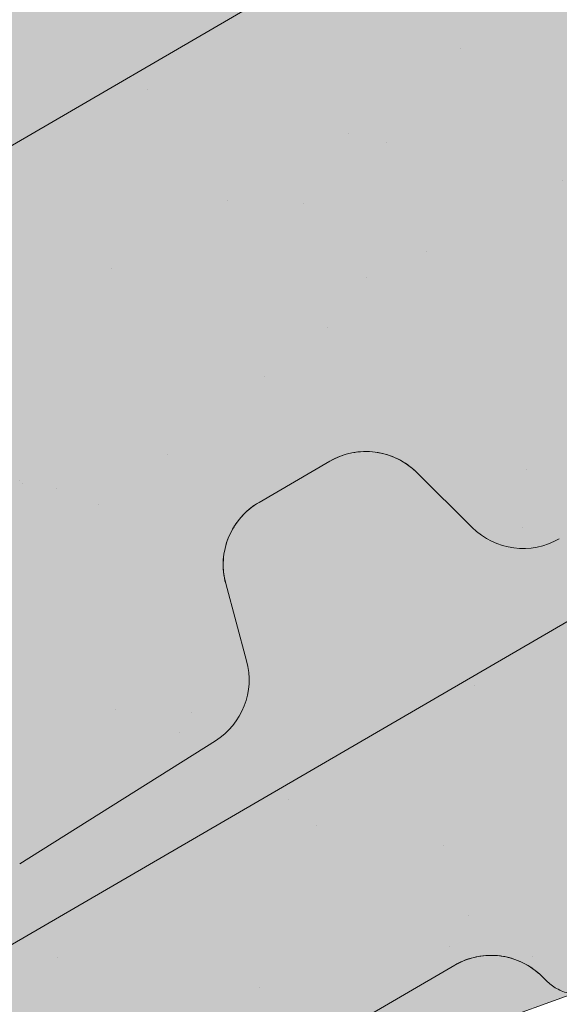
# Paper-space layout 'Elrendezés1' of a CAD drawing. Units: metres. Extents: x 8 to 285, y 8 to 198.
# Drawn here: x 61 to 63, y 98 to 102 of the extents above; entities that cross this region are included whole.
import ezdxf

# ---------------------------------------------------------------- set-up
doc = ezdxf.new("R2010")
doc.units = ezdxf.units.M
doc.header["$LTSCALE"] = 0.05
doc.layers.get('0').update_dxf_attribs({"linetype": 'CONTINUOUS'})

# ---------------------------------------------------------------- blocks, each defined once
blk = doc.blocks.new('synus')
at = {"linetype": 'Continuous', "lineweight": 9}
h = blk.add_hatch(color=17, dxfattribs=at)
h.dxf.hatch_style = 1
edge = h.paths.add_edge_path()
edge.add_line((78.46193050746035, 226.5954819027057), (78.46193050746035, 223.9954819027057))
edge.add_line((78.46193050746035, 223.9954819027057), (79.24447544253263, 223.9954819027057))
edge.add_arc((79.24447544253263, 224.9954819027058), 1.000000000000122, 270, 271.9999999999994)
edge.add_line((79.27937493923513, 223.9960910756866), (80.24007741423996, 224.0296395453665))
edge.add_arc((80.2296075652292, 224.3294567934722), 0.3000000000000033, 272.000000000002, 344.9999999999945)
edge.add_line((80.51938531311592, 224.2518110799414), (80.61389866772146, 224.6045397213231))
edge.add_spline(control_points=[(80.60597008373769, 224.5749274477799), (80.61428110800189, 224.6051721536184), (80.62755153654165, 224.6344506588482), (80.64481772077288, 224.6606450991181)], knot_values=[2.950338990621248, 2.950338990621248, 2.950338990621248, 2.950338990621248, 3.890851294371121, 3.890851294371121, 3.890851294371121, 3.890851294371121], degree=3, periodic=0)
edge.add_arc((80.89525956741767, 224.4954819027057), 0.3000000000000049, 146.5956591718221, 155.6869946519678, ccw=False)
edge.add_spline(control_points=[(80.64481772077288, 224.6606450991181), (80.64532476917674, 224.6614143396724), (80.64583526349931, 224.6621809205454), (80.64687748599225, 224.663730045697), (80.64740980651644, 224.6645130326854), (80.64794609702265, 224.665293702472)], knot_values=[2.894326359725715, 2.894326359725715, 2.894326359725715, 2.894326359725715, 2.92194596901827, 2.92194596901827, 2.950338990621248, 2.950338990621248, 2.950338990621248, 2.950338990621248], degree=3, periodic=0)
edge.add_spline(control_points=[(80.64794609702265, 224.665293702472), (80.66518682849619, 224.6903907683419), (80.68653054279201, 224.7130930024565), (80.71051913722366, 224.7318523184767)], knot_values=[1.981544098038954, 1.981544098038954, 1.981544098038954, 1.981544098038954, 2.894326359725715, 2.894326359725715, 2.894326359725715, 2.894326359725715], degree=3, periodic=0)
edge.add_arc((80.89525956741767, 224.4954819027057), 0.3000000000000049, 128.0101770148637, 136.8332619788213, ccw=False)
edge.add_spline(control_points=[(80.71051913722366, 224.7318523184767), (80.71141221014238, 224.7325507102545), (80.71230894887346, 224.7332436371351), (80.71411820622501, 224.734624966294), (80.7150316215209, 224.7353138940849), (80.71594942438051, 224.7359977495922)], knot_values=[1.913255488627555, 1.913255488627555, 1.913255488627555, 1.913255488627555, 1.947237517917476, 1.947237517917476, 1.981544098038954, 1.981544098038954, 1.981544098038954, 1.981544098038954], degree=3, periodic=0)
edge.add_spline(control_points=[(80.71594942438051, 224.7359977495922), (80.7401159513408, 224.7540042445376), (80.76732443556031, 224.768494056644), (80.79575504677177, 224.7784993056356)], knot_values=[1.009934165605757, 1.009934165605757, 1.009934165605757, 1.009934165605757, 1.913255488627555, 1.913255488627555, 1.913255488627555, 1.913255488627555], degree=3, periodic=0)
edge.add_arc((80.89525956741767, 224.4954819027057), 0.3000000000000049, 109.37088232534299, 118.10381551737771, ccw=False)
edge.add_spline(control_points=[(80.79575504677177, 224.7784993056356), (80.79693960333343, 224.7789161726264), (80.7981262814562, 224.7793252546041), (80.80051367352009, 224.7801311028402), (80.80171562690738, 224.78052814396), (80.80292065880413, 224.7809175801465)], knot_values=[0.9343423073687718, 0.9343423073687718, 0.9343423073687718, 0.9343423073687718, 0.9719790360521428, 0.9719790360521428, 1.009934165605757, 1.009934165605757, 1.009934165605757, 1.009934165605757], degree=3, periodic=0)
edge.add_spline(control_points=[(80.80292065880413, 224.7809175801465), (80.83133799685407, 224.7901013534467), (80.86146736026275, 224.7950558596238), (80.89133011918624, 224.7954561673283)], knot_values=[0.03927575339829348, 0.03927575339829348, 0.03927575339829348, 0.03927575339829348, 0.9343423073687717, 0.9343423073687717, 0.9343423073687717, 0.9343423073687717], degree=3, periodic=0)
edge.add_arc((80.89525956741767, 224.4954819027057), 0.3000000000000049, 90.75049086928658, 99.40365330864017, ccw=False)
edge.add_spline(control_points=[(80.89133011918624, 224.7954561673283), (80.8926405048219, 224.7954737329346), (80.89395037711668, 224.7954825295354), (80.89525956889528, 224.795482529677)], knot_values=[0, 0, 0, 0, 0.03927575339829346, 0.03927575339829346, 0.03927575339829346, 0.03927575339829346], degree=3, periodic=0)
edge.add_line((80.89388849055871, 224.7954819027057), (81.2674971608887, 224.7954819027057))
edge.add_spline(control_points=[(81.23872987647637, 224.7954569852767), (81.2691179548705, 224.7950558490611), (81.29978877404967, 224.7899352010479), (81.32865787466926, 224.7804425872667)], knot_values=[2.960031059679189, 2.960031059679189, 2.960031059679189, 2.960031059679189, 3.870841008800069, 3.870841008800069, 3.870841008800069, 3.870841008800069], degree=3, periodic=0)
edge.add_arc((81.23486337463027, 224.4954819027057), 0.3000000000000049, 71.78109682663558, 80.5892144787673, ccw=False)
edge.add_spline(control_points=[(81.32865787466926, 224.7804425872667), (81.32984052012073, 224.7800537148644), (81.33102014193571, 224.7796575054476), (81.33338219049853, 224.7788473257702), (81.33456575957497, 224.7784328380178), (81.33574717312145, 224.7780105901018)], knot_values=[2.885117121855972, 2.885117121855972, 2.885117121855972, 2.885117121855972, 2.922429169005378, 2.922429169005378, 2.960031059679189, 2.960031059679189, 2.960031059679189, 2.960031059679189], degree=3, periodic=0)
edge.add_spline(control_points=[(81.33574717312145, 224.7780105901018), (81.3641283951218, 224.7678668839632), (81.39126564011752, 224.7532447130138), (81.41534385989581, 224.7351207861081)], knot_values=[1.981802943661608, 1.981802943661608, 1.981802943661608, 1.981802943661608, 2.885117121855972, 2.885117121855972, 2.885117121855972, 2.885117121855972], degree=3, periodic=0)
edge.add_arc((81.23486337463027, 224.4954819027057), 0.3000000000000048, 53.01530862248711, 61.74776886213709, ccw=False)
edge.add_spline(control_points=[(81.41534385989581, 224.7351207861081), (81.41625657484047, 224.7344337760593), (81.41716489432211, 224.7337417343951), (81.41896371900916, 224.7323545004615), (81.41985511709458, 224.731658783675), (81.42074283938479, 224.7309576436692)], knot_values=[1.913654800445417, 1.913654800445417, 1.913654800445417, 1.913654800445417, 1.947896050744071, 1.947896050744071, 1.981802943661608, 1.981802943661608, 1.981802943661608, 1.981802943661608], degree=3, periodic=0)
edge.add_spline(control_points=[(81.42074283938479, 224.7309576436692), (81.44464832334883, 224.7120766362289), (81.4658882247351, 224.6892628637732), (81.48301058126901, 224.6640730170376)], knot_values=[1.000575683400123, 1.000575683400123, 1.000575683400123, 1.000575683400123, 1.913654800445417, 1.913654800445417, 1.913654800445417, 1.913654800445417], degree=3, periodic=0)
edge.add_arc((81.23486337463027, 224.4954819027057), 0.3000000000000048, 34.192172944603215, 43.01749234365519, ccw=False)
edge.add_spline(control_points=[(81.48301058126901, 224.6640730170376), (81.48354087016182, 224.663292873492), (81.48406720960728, 224.6625104508746), (81.48510572123269, 224.6609504265772), (81.48561837028839, 224.660172303485), (81.4861274785065, 224.6593914817501)], knot_values=[0.9443532324591601, 0.9443532324591601, 0.9443532324591601, 0.9443532324591601, 0.9726317999019104, 0.9726317999019104, 1.000575683400123, 1.000575683400123, 1.000575683400123, 1.000575683400123], degree=3, periodic=0)
edge.add_spline(control_points=[(81.4861274785065, 224.6593914817501), (81.50298769541357, 224.6335328855874), (81.51596451247612, 224.6047145636631), (81.524145043815, 224.574955897609)], knot_values=[0.01893124898481724, 0.01893124898481724, 0.01893124898481724, 0.01893124898481724, 0.9443532324591601, 0.9443532324591601, 0.9443532324591601, 0.9443532324591601], degree=3, periodic=0)
edge.add_arc((81.23486337463027, 224.4954819027057), 0.3000000000000049, 15.36180380887481, 24.30325423999051, ccw=False)
edge.add_spline(control_points=[(81.524145043815, 224.574955897609), (81.5243123919852, 224.5743471280676), (81.52447773298634, 224.5737379650071), (81.5246410590033, 224.5731284257153)], knot_values=[0, 0, 0, 0, 0.01893124898481718, 0.01893124898481718, 0.01893124898481718, 0.01893124898481718], degree=3, periodic=0)
edge.add_line((81.52446974040858, 224.5737672229726), (81.60861278309459, 224.2597411125651))
edge.add_arc((81.8983905309813, 224.3373868260958), 0.3000000000000049, 195.0000000000003, 270)
edge.add_line((81.8983905309813, 224.0373868260958), (82.27636068759286, 224.0373868260958))
edge.add_arc((82.27636068759286, 224.2873868260958), 0.2499999999999978, 270, 344.9999999999992)
edge.add_line((82.51784214416513, 224.2226820648202), (82.80624321677209, 225.2990095207468))
edge.add_arc((83.1926135472877, 225.1954819027057), 0.3999999999999955, 90, 164.9999999999969, ccw=False)
edge.add_line((83.1926135472877, 225.5954819027057), (86.0798421298928, 225.5954819027057))
edge.add_arc((86.07984212989324, 125.5954819027057), 100, 86.37569250599228, 90.00000000000028, ccw=False)
edge.add_arc((95.56193050745998, 275.2954819027058), 50.00000000000001, 266.3756925059923, 270.0000000000002)
edge.add_line((95.5619305074602, 225.2954819027058), (101.5619305074598, 225.2954819027058))
edge.add_arc((101.5619305074607, 275.2954819027058), 50, 269.9999999999989, 273.6243074940074)
edge.add_arc((111.0440188850272, 125.5954819027058), 99.99999999999991, 89.99999999999977, 93.62430749400761, ccw=False)
edge.add_line((111.0440188850276, 225.5954819027057), (114.6317324271935, 225.5954819027057))
edge.add_spline(control_points=[(114.6317324248045, 225.5954819030206), (114.6570460215263, 225.5954819029946), (114.6822581508285, 225.5922780090319), (114.7326020666061, 225.5792728363145), (114.7574314648286, 225.5691819745521), (114.8149465672981, 225.5363093221944), (114.8450751200212, 225.51007491653), (114.8934778630096, 225.4473465981374), (114.9112432722308, 225.4114441631282), (114.921510159649, 225.3731276178174)], knot_values=[-3.936849391367807, -3.936849391367807, -3.936849391367807, -3.936849391367807, -3.177441131514085, -3.177441131514085, -2.376951979242003, -2.376951979242003, -1.190046239406088, -1.190046239406088, 0, 0, 0, 0], degree=3, periodic=0)
edge.add_line((114.921510156477, 225.3731276254783), (114.9282366194263, 225.3480241239965))
edge.add_spline(control_points=[(114.9282366194262, 225.3480241239967), (114.932884969468, 225.3306762454694), (114.939848964059, 225.3140332486929), (114.9585588599, 225.2821585270504), (114.9704633203598, 225.2672264359211), (115.0035281382598, 225.2360833379825), (115.0261623621756, 225.2219572616939), (115.0756287738829, 225.2033136804997), (115.1019765014885, 225.1989870064689), (115.1284016769728, 225.1999097939307)], knot_values=[-2.694700161709237, -2.694700161709237, -2.694700161709237, -2.694700161709237, -2.155903981739179, -2.155903981739179, -1.58589347253977, -1.58589347253977, -0.7932384839826633, -0.7932384839826633, 0, 0, 0, 0], degree=3, periodic=0)
edge.add_line((115.1284016769728, 225.1999097939307), (117.4309641956598, 225.2803170488861))
edge.add_arc((117.4239842963192, 225.4801952142899), 0.1999999999999968, 272.000000000002, 345.2479529717905)
edge.add_spline(control_points=[(117.6098602223202, 225.4063253074448), (117.609907370283, 225.4064439063732), (117.609965400625, 225.4065897383878), (117.6101592538352, 225.4070749226236), (117.6103096769538, 225.4074519902049), (117.6107549852714, 225.4085505402411), (117.6109473676742, 225.4090231440841), (117.6114086032338, 225.4101446962668), (117.6116797759586, 225.4107989120665), (117.6122841812021, 225.4122405171231), (117.6126254088509, 225.4130452790924), (117.6141181837452, 225.4165216328543), (117.6153443359906, 225.4192671091642), (117.6190167406558, 225.4271655022514), (117.6215895948096, 225.4323085530696), (117.6296442089554, 225.447315158073), (117.6355562221439, 225.4569781902215), (117.6601188916746, 225.4924575723841), (117.682759104035, 225.5160175064963), (117.7336480003484, 225.554328495848), (117.7625247304978, 225.5695625628124), (117.8234066921541, 225.5901142499958), (117.856245597948, 225.595504914053), (117.8886660661947, 225.5954999106493)], knot_values=[0, 0, 0, 0, 0.03716719650575184, 0.03716719650575184, 0.08609321421517047, 0.08609321421517047, 0.1104646990874469, 0.1104646990874469, 0.1346975613496637, 0.1346975613496637, 0.1618718993492552, 0.1618718993492552, 0.2514756411621177, 0.2514756411621177, 0.423760665541379, 0.423760665541379, 0.7625106951097314, 0.7625106951097314, 1.718345136260801, 1.718345136260801, 2.673446632693878, 2.673446632693878, 3.646060691890088, 3.646060691890088, 3.646060691890088, 3.646060691890088], degree=3, periodic=0)
edge.add_arc((117.926281004379, 225.1954819027057), 0.4000000000000048, 14.99999999999801, 95.01734622892008, ccw=False)
edge.add_line((118.3126513348946, 225.2990095207467), (118.6122807978828, 224.1807771414301))
edge.add_arc((118.8537622544551, 224.2454819027057), 0.2499999999999978, 195.0000000000007, 270)
edge.add_line((118.8537622544551, 223.9954819027057), (120.4619305074604, 223.9954819027057))
edge.add_line((120.4619305074604, 223.9954819027057), (120.4619305074604, 226.5954819027057))
edge.add_line((120.4619305074604, 226.5954819027057), (78.46193050746035, 226.5954819027057))
h = blk.add_hatch(dxfattribs=at)
h.set_pattern_fill('AR-SAND', color=256, scale=0.025, style=0)
h.set_pattern_definition([(37.50000000000001, (0, -10), (-0.04000078239960114, 1.223533093323356), [0, -0.9652000000000002, 0, -1.0795, 0, -1.031875]), (7.499999999999999, (0, -10), (1.123808207845007, 1.792062751420886), [0, -0.5207, 0, -0.8699500000000001, 0, -0.333375]), (327.5, (-0.78105, -10), (1.977480925603645, 0.003592961696364405), [0, -0.3175, 0, -1.143, 0, -1.49225]), (317.5, (-0.78105, -10), (1.908891131180743, 0.5573233081430408), [0, -0.15875, 0, -0.7493, 0, -0.8572500000000001])])
edge = h.paths.add_edge_path()
edge.add_line((120.4619305074604, 226.5954819027057), (78.46193050746035, 226.5954819027057))
edge.add_line((78.46193050746035, 226.5954819027057), (78.46193050746035, 223.9954819027057))
edge.add_line((78.46193050746035, 223.9954819027057), (79.24447544253263, 223.9954819027057))
edge.add_arc((79.24447544253263, 224.9954819027058), 1.000000000000122, 270, 271.9999999999994)
edge.add_line((79.27937493923513, 223.9960910756866), (80.24007741423996, 224.0296395453665))
edge.add_arc((80.2296075652292, 224.3294567934722), 0.3000000000000033, 272.000000000002, 344.9999999999945)
edge.add_line((80.51938531311592, 224.2518110799414), (80.61389866772146, 224.6045397213231))
edge.add_spline(control_points=[(80.60597008373769, 224.5749274477799), (80.61428110800189, 224.6051721536184), (80.62755153654165, 224.6344506588482), (80.64481772077288, 224.6606450991181)], knot_values=[2.950338990621248, 2.950338990621248, 2.950338990621248, 2.950338990621248, 3.890851294371121, 3.890851294371121, 3.890851294371121, 3.890851294371121], degree=3, periodic=0)
edge.add_arc((80.89525956741767, 224.4954819027057), 0.3000000000000049, 146.5956591718221, 155.6869946519678, ccw=False)
edge.add_spline(control_points=[(80.64481772077288, 224.6606450991181), (80.64532476917674, 224.6614143396724), (80.64583526349931, 224.6621809205454), (80.64687748599225, 224.663730045697), (80.64740980651644, 224.6645130326854), (80.64794609702265, 224.665293702472)], knot_values=[2.894326359725715, 2.894326359725715, 2.894326359725715, 2.894326359725715, 2.92194596901827, 2.92194596901827, 2.950338990621248, 2.950338990621248, 2.950338990621248, 2.950338990621248], degree=3, periodic=0)
edge.add_spline(control_points=[(80.71051913722366, 224.7318523184767), (80.68653054279201, 224.7130930024565), (80.66518682849619, 224.6903907683419), (80.64794609702265, 224.665293702472)], knot_values=[1.981544098038954, 1.981544098038954, 1.981544098038954, 1.981544098038954, 2.894326359725715, 2.894326359725715, 2.894326359725715, 2.894326359725715], degree=3, periodic=0)
edge.add_arc((80.89525956741767, 224.4954819027057), 0.3000000000000049, 128.0101770148637, 145.5255044997146, ccw=False)
edge.add_spline(control_points=[(80.71051913722366, 224.7318523184767), (80.71141221014238, 224.7325507102545), (80.71230894887346, 224.7332436371351), (80.71411820622501, 224.734624966294), (80.7150316215209, 224.7353138940849), (80.71594942438051, 224.7359977495922)], knot_values=[1.913255488627555, 1.913255488627555, 1.913255488627555, 1.913255488627555, 1.947237517917476, 1.947237517917476, 1.981544098038954, 1.981544098038954, 1.981544098038954, 1.981544098038954], degree=3, periodic=0)
edge.add_spline(control_points=[(80.79575504677177, 224.7784993056356), (80.76732443556031, 224.768494056644), (80.7401159513408, 224.7540042445376), (80.71594942438051, 224.7359977495922)], knot_values=[1.009934165605757, 1.009934165605757, 1.009934165605757, 1.009934165605757, 1.913255488627555, 1.913255488627555, 1.913255488627555, 1.913255488627555], degree=3, periodic=0)
edge.add_arc((80.89525956741767, 224.4954819027057), 0.3000000000000048, 109.370882325336, 126.7053833430935, ccw=False)
edge.add_spline(control_points=[(80.79575504677177, 224.7784993056356), (80.79693960333343, 224.7789161726264), (80.7981262814562, 224.7793252546041), (80.80051367352009, 224.7801311028402), (80.80171562690738, 224.78052814396), (80.80292065880413, 224.7809175801465)], knot_values=[0.9343423073687718, 0.9343423073687718, 0.9343423073687718, 0.9343423073687718, 0.9719790360521428, 0.9719790360521428, 1.009934165605757, 1.009934165605757, 1.009934165605757, 1.009934165605757], degree=3, periodic=0)
edge.add_spline(control_points=[(80.89133011918624, 224.7954561673283), (80.86146736026275, 224.7950558596238), (80.83133799685407, 224.7901013534467), (80.80292065880413, 224.7809175801465)], knot_values=[0.03927575339829346, 0.03927575339829346, 0.03927575339829346, 0.03927575339829346, 0.9343423073687717, 0.9343423073687717, 0.9343423073687717, 0.9343423073687717], degree=3, periodic=0)
edge.add_arc((80.89525956741767, 224.4954819027057), 0.3000000000000049, 90.75049086927311, 107.926479107859, ccw=False)
edge.add_spline(control_points=[(80.89133011918624, 224.7954561673283), (80.8926405048219, 224.7954737329346), (80.89395037711668, 224.7954825295354), (80.89525956889528, 224.795482529677)], knot_values=[0, 0, 0, 0, 0.03927575339829346, 0.03927575339829346, 0.03927575339829346, 0.03927575339829346], degree=3, periodic=0)
edge.add_line((80.89388849055872, 224.7954819027057), (81.23845300733682, 224.7954819027057))
edge.add_spline(control_points=[(81.32865787466926, 224.7804425872667), (81.29978877404967, 224.7899352010479), (81.2691179548705, 224.7950558490611), (81.23872987647637, 224.7954569852767)], knot_values=[2.960031059679189, 2.960031059679189, 2.960031059679189, 2.960031059679189, 3.870841008800069, 3.870841008800069, 3.870841008800069, 3.870841008800069], degree=3, periodic=0)
edge.add_arc((81.23486337463027, 224.4954819027057), 0.3000000000000048, 71.78109682663558, 89.26153209719519, ccw=False)
edge.add_spline(control_points=[(81.32865787466926, 224.7804425872667), (81.32984052012073, 224.7800537148644), (81.33102014193571, 224.7796575054476), (81.33338219049853, 224.7788473257702), (81.33456575957497, 224.7784328380178), (81.33574717312145, 224.7780105901018)], knot_values=[2.885117121855972, 2.885117121855972, 2.885117121855972, 2.885117121855972, 2.922429169005378, 2.922429169005378, 2.960031059679189, 2.960031059679189, 2.960031059679189, 2.960031059679189], degree=3, periodic=0)
edge.add_spline(control_points=[(81.41534385989581, 224.7351207861081), (81.39126564011752, 224.7532447130138), (81.3641283951218, 224.7678668839632), (81.33574717312145, 224.7780105901018)], knot_values=[1.981802943661609, 1.981802943661609, 1.981802943661609, 1.981802943661609, 2.885117121855972, 2.885117121855972, 2.885117121855972, 2.885117121855972], degree=3, periodic=0)
edge.add_arc((81.23486337463027, 224.4954819027057), 0.3000000000000049, 53.01530862249467, 70.3496479770073, ccw=False)
edge.add_spline(control_points=[(81.41534385989581, 224.7351207861081), (81.41625657484047, 224.7344337760593), (81.41716489432211, 224.7337417343951), (81.41896371900916, 224.7323545004615), (81.41985511709458, 224.731658783675), (81.42074283938479, 224.7309576436692)], knot_values=[1.913654800445417, 1.913654800445417, 1.913654800445417, 1.913654800445417, 1.947896050744071, 1.947896050744071, 1.981802943661608, 1.981802943661608, 1.981802943661608, 1.981802943661608], degree=3, periodic=0)
edge.add_spline(control_points=[(81.48301058126901, 224.6640730170376), (81.4658882247351, 224.6892628637732), (81.44464832334883, 224.7120766362289), (81.42074283938479, 224.7309576436692)], knot_values=[1.000575683400123, 1.000575683400123, 1.000575683400123, 1.000575683400123, 1.913654800445417, 1.913654800445417, 1.913654800445417, 1.913654800445417], degree=3, periodic=0)
edge.add_arc((81.23486337463027, 224.4954819027057), 0.3000000000000049, 34.19217294460918, 51.71320000144141, ccw=False)
edge.add_spline(control_points=[(81.48301058126901, 224.6640730170376), (81.48354087016182, 224.663292873492), (81.48406720960728, 224.6625104508746), (81.48510572123269, 224.6609504265772), (81.48561837028839, 224.660172303485), (81.4861274785065, 224.6593914817501)], knot_values=[0.9443532324591601, 0.9443532324591601, 0.9443532324591601, 0.9443532324591601, 0.9726317999019104, 0.9726317999019104, 1.000575683400123, 1.000575683400123, 1.000575683400123, 1.000575683400123], degree=3, periodic=0)
edge.add_spline(control_points=[(81.524145043815, 224.574955897609), (81.51596451247612, 224.6047145636631), (81.50298769541357, 224.6335328855874), (81.4861274785065, 224.6593914817501)], knot_values=[0.01893124898481718, 0.01893124898481718, 0.01893124898481718, 0.01893124898481718, 0.9443532324591601, 0.9443532324591601, 0.9443532324591601, 0.9443532324591601], degree=3, periodic=0)
edge.add_arc((81.23486337463027, 224.4954819027057), 0.3000000000000048, 15.3618038088523, 33.118010423574106, ccw=False)
edge.add_spline(control_points=[(81.524145043815, 224.574955897609), (81.5243123919852, 224.5743471280676), (81.52447773298634, 224.5737379650071), (81.5246410590033, 224.5731284257153)], knot_values=[0, 0, 0, 0, 0.01893124898481718, 0.01893124898481718, 0.01893124898481718, 0.01893124898481718], degree=3, periodic=0)
edge.add_line((81.52446974040856, 224.5737672229726), (81.60861278309459, 224.2597411125651))
edge.add_arc((81.8983905309813, 224.3373868260958), 0.3000000000000048, 195.0000000000055, 270)
edge.add_line((81.8983905309813, 224.0373868260958), (82.27636068759286, 224.0373868260958))
edge.add_arc((82.27636068759286, 224.2873868260958), 0.2499999999999978, 270, 344.9999999999992)
edge.add_line((82.51784214416513, 224.2226820648202), (82.80624321677209, 225.2990095207468))
edge.add_arc((83.1926135472877, 225.1954819027057), 0.3999999999999955, 90, 164.9999999999969, ccw=False)
edge.add_line((83.1926135472877, 225.5954819027057), (86.0798421298928, 225.5954819027057))
edge.add_arc((86.07984212989324, 125.5954819027057), 100, 86.37569250599228, 90.00000000000028, ccw=False)
edge.add_arc((95.56193050745998, 275.2954819027058), 50.00000000000001, 266.3756925059923, 270.0000000000002)
edge.add_line((95.5619305074602, 225.2954819027058), (101.5619305074598, 225.2954819027058))
edge.add_arc((101.5619305074607, 275.2954819027058), 50, 269.9999999999989, 273.6243074940074)
edge.add_arc((111.0440188850272, 125.5954819027058), 99.99999999999991, 89.99999999999977, 93.62430749400761, ccw=False)
edge.add_line((111.0440188850276, 225.5954819027057), (114.6647867053719, 225.5954819027057))
edge.add_spline(control_points=[(114.6317324248045, 225.5954819030206), (114.6570460215263, 225.5954819029946), (114.6822581508285, 225.5922780090319), (114.7141618614281, 225.5840364318668), (114.721474158175, 225.5818462459353), (114.7286886540538, 225.5793823836181)], knot_values=[-3.936849391367807, -3.936849391367807, -3.936849391367807, -3.936849391367807, -3.177441131514085, -3.177441131514085, -2.948318506693984, -2.948318506693984, -2.948318506693984, -2.948318506693984], degree=3, periodic=0)
edge.add_spline(control_points=[(114.7286886540538, 225.5793823836181), (114.7466795506786, 225.5732382131882), (114.764062261404, 225.5653921548122), (114.7921427716935, 225.549342790156), (114.8032111698951, 225.5419982740966), (114.8137367504866, 225.5339653652514)], knot_values=[-2.948318506693984, -2.948318506693984, -2.948318506693984, -2.948318506693984, -2.376951979242003, -2.376951979242003, -1.978015745836703, -1.978015745836703, -1.978015745836703, -1.978015745836703], degree=3, periodic=0)
edge.add_spline(control_points=[(114.8137367504866, 225.5339653652514), (114.834526630796, 225.5180989518051), (114.853198804531, 225.499546896071), (114.873363694208, 225.4734138808344), (114.8772959935981, 225.4679456374595), (114.8810363526649, 225.4623576952456)], knot_values=[-1.978015745836703, -1.978015745836703, -1.978015745836703, -1.978015745836703, -1.190046239406088, -1.190046239406088, -0.9877624777439771, -0.9877624777439771, -0.9877624777439771, -0.9877624777439771], degree=3, periodic=0)
edge.add_spline(control_points=[(114.8810363526649, 225.4623576952456), (114.8993007269732, 225.4350714731519), (114.9129884351822, 225.4049311263547), (114.921510159649, 225.3731276178174)], knot_values=[-0.9877624777439771, -0.9877624777439771, -0.9877624777439771, -0.9877624777439771, 0, 0, 0, 0], degree=3, periodic=0)
edge.add_line((114.9215101552032, 225.3731276302323), (114.9282366194263, 225.3480241239965))
edge.add_spline(control_points=[(114.9282366194262, 225.3480241239967), (114.932884969468, 225.3306762454694), (114.939848964059, 225.3140332486929), (114.9585588599, 225.2821585270504), (114.9704633203598, 225.2672264359211), (115.0035281382598, 225.2360833379825), (115.0261623621756, 225.2219572616939), (115.0756287738829, 225.2033136804997), (115.1019765014885, 225.1989870064689), (115.1284016769728, 225.1999097939307)], knot_values=[-2.694700161709237, -2.694700161709237, -2.694700161709237, -2.694700161709237, -2.155903981739179, -2.155903981739179, -1.58589347253977, -1.58589347253977, -0.7932384839826633, -0.7932384839826633, 0, 0, 0, 0], degree=3, periodic=0)
edge.add_line((115.1284016769728, 225.1999097939307), (117.4309641956598, 225.2803170488861))
edge.add_arc((117.4239842963192, 225.4801952142899), 0.1999999999999967, 272.000000000002, 342.8259596197061)
edge.add_spline(control_points=[(117.6098602223202, 225.4063253074448), (117.609907370283, 225.4064439063732), (117.609965400625, 225.4065897383878), (117.6101592538352, 225.4070749226236), (117.6103096769538, 225.4074519902049), (117.6107549852714, 225.4085505402411), (117.6109473676742, 225.4090231440841), (117.6114086032338, 225.4101446962668), (117.6116797759586, 225.4107989120665), (117.6122841812021, 225.4122405171231), (117.6126254088509, 225.4130452790924), (117.6141181837452, 225.4165216328543), (117.6153443359906, 225.4192671091642), (117.6190167406558, 225.4271655022514), (117.6215895948096, 225.4323085530696), (117.6296442089554, 225.447315158073), (117.6355562221439, 225.4569781902215), (117.6601188916746, 225.4924575723841), (117.682759104035, 225.5160175064963), (117.7336480003484, 225.554328495848), (117.7625247304978, 225.5695625628124), (117.8234066921541, 225.5901142499958), (117.856245597948, 225.595504914053), (117.8886660661947, 225.5954999106493)], knot_values=[0, 0, 0, 0, 0.03716719650575184, 0.03716719650575184, 0.08609321421517047, 0.08609321421517047, 0.1104646990874469, 0.1104646990874469, 0.1346975613496637, 0.1346975613496637, 0.1618718993492552, 0.1618718993492552, 0.2514756411621177, 0.2514756411621177, 0.423760665541379, 0.423760665541379, 0.7625106951097314, 0.7625106951097314, 1.718345136260801, 1.718345136260801, 2.673446632693878, 2.673446632693878, 3.646060691890088, 3.646060691890088, 3.646060691890088, 3.646060691890088], degree=3, periodic=0)
edge.add_arc((117.926281004379, 225.1954819027057), 0.4000000000000049, 14.99999999999801, 93.52269429243432, ccw=False)
edge.add_line((118.3126513348946, 225.2990095207467), (118.6122807978828, 224.1807771414301))
edge.add_arc((118.8537622544551, 224.2454819027057), 0.2499999999999978, 195.0000000000007, 270)
edge.add_line((118.8537622544551, 223.9954819027057), (120.4619305074604, 223.9954819027057))
edge.add_line((120.4619305074604, 223.9954819027057), (120.4619305074604, 226.5954819027057))
at = {"color": 0, "linetype": 'Continuous', "lineweight": 18, "extrusion": (0, 1, 0)}
for p, q in [((120.4619305074604, 226.5954819027057), (78.46193050746035, 226.5954819027057)), ((80.89525956741767, 224.7954819027057), (81.2348633746303, 224.7954819027057)), ((80.5193853131159, 224.2518110799414), (80.60548181953095, 224.5731276162365)), ((81.524641122517, 224.5731276162365), (81.60861278309457, 224.2597411125651)), ((79.27937493923473, 223.9960910756866), (80.24007741423992, 224.0296395453665))]:
    blk.add_line(p, q, dxfattribs=at)
at = {"color": 0, "linetype": 'Continuous', "lineweight": 18}
for centre, start, end in [((80.89525956741767, 224.4954819027057), 90, 165.0000000000064), ((81.23486337463027, 224.4954819027057), 14.99999999999361, 90), ((80.2296075652292, 224.3294567934722), 271.9999999999936, 345.0000000000064), ((81.8983905309813, 224.3373868260958), 194.9999999999936, 270)]:
    blk.add_arc(centre, 0.3000000000000003, start, end, dxfattribs=at)
for points, knots in [([(80.89525956889528, 224.795482529677), (80.86284965436454, 224.795482526171), (80.83002269025269, 224.7900916742283), (80.76851349686471, 224.7693296570687), (80.73904820973843, 224.7536584889469), (80.68737318996618, 224.7142057203625), (80.66449385258277, 224.6899144321903), (80.62798849692899, 224.6356540751183), (80.61399510344933, 224.6049000291191), (80.60548193002373, 224.5731286010429)], [0, 0, 0, 0, 0.972297436922386, 0.972297436922386, 1.947562068749033, 1.947562068749033, 2.922719381328693, 2.922719381328693, 3.909485771052921, 3.909485771052921, 3.909485771052921, 3.909485771052921]), ([(81.5246410590033, 224.5731284257153), (81.5162527368506, 224.6044339827846), (81.50254931883457, 224.6347471223219), (81.46657498072024, 224.6887868077415), (81.44381160718741, 224.7131920807398), (81.392328662941, 224.7528951645223), (81.36294346463232, 224.7687078460338), (81.30108362426296, 224.7899256932444), (81.26775565890102, 224.7954825261191), (81.23486337315077, 224.795482529677)], [0, 0, 0, 0, 0.9722971159573727, 0.9722971159573727, 1.947561693362954, 1.947561693362954, 2.922719012529782, 2.922719012529782, 3.9094875860525, 3.9094875860525, 3.9094875860525, 3.9094875860525])]:
    blk.add_open_spline(points, degree=3, knots=knots, dxfattribs=at)

psp = doc.layouts.new('Elrendezés1')

# ---------------------------------------------------------------- hatches: boundary and pattern name
at = {"linetype": 'Continuous', "lineweight": 9, "true_color": 0xe36466}
h = psp.add_hatch(color=13, dxfattribs=at)
h.dxf.hatch_style = 1
h.paths.add_polyline_path([(94.89807354370143, 121.8675286078747), (93.95739577425357, 123.4856614796157, 0.0009552235587092183), (93.62670214353625, 123.2942619401192), (91.13060716516247, 121.8431938000471, 0.3394542588633743), (90.94558010594733, 121.3927019655757), (91.2371912432024, 120.3172397785645, -0.3394542588633841), (91.12154933119297, 120.0356823820199), (90.79478288963779, 119.8457215124642, -0.3394542588633528), (90.43251022146347, 119.8923164239396), (90.20241191359037, 120.1210457600063, 0.3394542588633725), (89.84013924541605, 120.1676406714816), (89.54654165396522, 119.9969620255778, 0.3394542588633416), (89.40777135955386, 119.6590931497243), (89.49482616806216, 119.3380349225611, -0.3297505471403128), (89.36501552175233, 119.0055859952738), (88.53654543471677, 118.4844569990719), (87.84492164201424, 118.0823916693462), (86.53820932040543, 120.3301689956301), (86.24838226306088, 120.8287230210797), (56.85437107319527, 103.7409465077338), (58.58782442680865, 100.759098797271)])
at = {"linetype": 'Continuous', "lineweight": 9, "true_color": 0x9ea9ad}
h = psp.add_hatch(color=253, dxfattribs=at)
h.dxf.hatch_style = 1
h.paths.add_polyline_path([(63.82866917898366, 98.90670988444386), (63.12165562171822, 98.46198016979933), (63.52896699039809, 98.60884822778793, 0.2216513633925569)], flags=17)
edge = h.paths.add_edge_path()
edge.add_arc((69.04919504244754, 101.3354105557582), 0.7500000000000436, 332.4435614880716, 363.2098268811276)
edge.add_line((69.79801842405061, 101.3774051168898), (69.54662581437003, 105.8600966611896))
edge.add_arc((115.9344834656445, 17.2702176539062), 100.0000000000001, 117.637669564219, 117.795090507133)
edge.add_line((69.30339929551133, 105.7323111692531), (69.5484106301829, 101.3634069298459))
edge.add_arc((69.04919504244765, 101.3354105557582), 0.499999999999947, -27.556438511927922, 3.2098268811282082, ccw=False)
edge.add_line((69.49247282397448, 101.1040994915944), (67.36991454531568, 97.0364906708643))
edge.add_arc((66.92663676378879, 97.26780173502816), 0.5000000000000215, 289.51429986263463, 332.44356148807213, ccw=False)
edge.add_line((67.0936578202897, 96.7965226598664), (65.85229324759945, 96.35658370785076))
edge.add_arc((66.10282483235079, 95.64966509510815), 0.749999999999967, 109.5142998626338, 140.1717444919672)
edge.add_line((65.52684901307754, 96.13003147154645), (63.99615987823773, 94.29468251346778))
edge.add_arc((63.61217599872219, 94.61492676442664), 0.4999999999999989, 214.9999999999984, 320.17174449196716, ccw=False)
edge.add_line((63.20259997657769, 94.32813854625114), (61.2501427982296, 97.11653637375828))
edge.add_arc((61.65971882037411, 97.40332459193381), 0.5000000000000068, 109.8282555080319, 215.0000000000001, ccw=False)
edge.add_line((61.49011788240557, 97.87368139462747), (62.89839754871491, 98.38147792475142))
edge.add_spline(control_points=[(62.89839754871423, 98.38147792475156), (62.89431716111221, 98.38216470934684), (62.89025384030094, 98.38297884351924), (62.86770878604034, 98.38823134840403), (62.84991243074444, 98.3951576217538), (62.81771751875732, 98.41331101604537), (62.80333247333482, 98.42419940575921), (62.79059511085256, 98.43686098719688)], knot_values=[-2.694700161709237, -2.694700161709237, -2.694700161709237, -2.694700161709237, -2.570245804076938, -2.570245804076938, -2.000235294877529, -2.000235294877529, -1.461439114907471, -1.461439114907471, -1.461439114907471, -1.461439114907471], degree=3, periodic=0)
edge.add_line((62.79059511085302, 98.43686098719645), (62.77216331636453, 98.45518312156953))
edge.add_spline(control_points=[(62.77216333065951, 98.45518310884985), (62.74917778616214, 98.47803190041286), (62.72209594890342, 98.49735144809544), (62.69278268346966, 98.51176093345843), (62.69255498567651, 98.51187249492581), (62.69232712053565, 98.51198377122596)], knot_values=[0, 0, 0, 0, 0.9722974228902541, 0.9722974228902541, 0.9799034232757687, 0.9799034232757687, 0.9799034232757687, 0.9799034232757687], degree=3, periodic=0)
edge.add_spline(control_points=[(62.69232712053565, 98.51198377122596), (62.66333742192955, 98.52614068171304), (62.63163908187613, 98.53568195904596), (62.59915717391436, 98.53993988558928), (62.59865667245322, 98.54000417669782), (62.59815591038745, 98.54006718588262)], knot_values=[0.9799034232757687, 0.9799034232757687, 0.9799034232757687, 0.9799034232757687, 1.947562003776035, 1.947562003776035, 1.962697325902627, 1.962697325902627, 1.962697325902627, 1.962697325902627], degree=3, periodic=0)
edge.add_spline(control_points=[(62.59815591038745, 98.54006718588262), (62.56639295625621, 98.54406381019594), (62.53358152033866, 98.54290291213242), (62.50206415592845, 98.53664000015358), (62.50193384306453, 98.53661401283402), (62.50180354106647, 98.53658793525197)], knot_values=[1.962697325902627, 1.962697325902627, 1.962697325902627, 1.962697325902627, 2.922719211269217, 2.922719211269217, 2.926705361932552, 2.926705361932552, 2.926705361932552, 2.926705361932552], degree=3, periodic=0)
edge.add_spline(control_points=[(62.50180354106647, 98.53658793525197), (62.46967762622262, 98.53015851596003), (62.43821221213346, 98.5182423340692), (62.40989067438841, 98.50177802578067)], knot_values=[2.926705361932552, 2.926705361932552, 2.926705361932552, 2.926705361932552, 3.90948949950343, 3.90948949950343, 3.90948949950343, 3.90948949950343], degree=3, periodic=0)
edge.add_line((62.40989067929382, 98.50177802827939), (60.95318692513689, 97.65494470442981))
edge.add_arc((61.65971882037411, 97.40332459193381), 0.7500000000000073, 160.3974508028936, 214.9999999999992)
edge.add_line((61.04535478715735, 96.97314226467053), (62.99781196550543, 94.18474443716339))
edge.add_arc((63.61217599872219, 94.61492676442667), 0.7499999999999983, 215.0000000000004, 320.1717444919678)
edge.add_line((64.1881518179955, 94.13456038798837), (65.71884095283531, 95.96990934606707))
edge.add_arc((66.10282483235085, 95.6496650951082), 0.5000000000000001, 109.51429986263409, 140.1717444919682, ccw=False)
edge.add_line((65.93580377584988, 96.12094417026994), (67.17716834854014, 96.56088312228555))
edge.add_arc((66.92663676378879, 97.26780173502816), 0.7499999999999755, 289.5142998626328, 332.4435614880711)
edge.add_line((67.5915534360791, 96.92083513878238), (69.7141117147379, 100.9884439595124))
at = {"linetype": 'Continuous', "lineweight": 9, "true_color": 0xe36466}
h = psp.add_hatch(color=13, dxfattribs=at)
h.dxf.hatch_style = 1
h.paths.add_polyline_path([(66.94768865010462, 102.2964584095155), (66.00701088065674, 103.9145912812566, 0.0009552235587033474), (65.67631724994146, 103.7231917417613), (63.18022227156564, 102.272123601688, 0.3394542588633755), (62.9951952123505, 101.8216317672166), (63.28680634960557, 100.7461695802054, -0.339454258863386), (63.17116443759613, 100.4646121836607), (62.84439799604095, 100.2746513141051, -0.3394542588633515), (62.48212532786664, 100.3212462255805), (62.25202701999353, 100.5499755616471, 0.3394542588633767), (61.88975435181922, 100.5965704731225), (61.59615676036839, 100.4258918272186, 0.3394542588633401), (61.45738646595703, 100.0880229513651), (61.54444127446533, 99.766964724202, -0.329750547140312), (61.41463062815549, 99.43451579691461), (60.58616054111997, 98.91338680071279), (59.89453674841741, 98.51132147098708), (58.5878244268086, 100.7590987972709), (58.29799736946404, 101.2576528227205), (42.75940921164948, 92.22452290865138), (42.75940921164948, 88.23495756103021)])
at = {"linetype": 'Continuous', "lineweight": 9, "true_color": 0x96363a}
h = psp.add_hatch(color=17, dxfattribs=at)
h.dxf.hatch_style = 1
edge = h.paths.add_edge_path()
edge.add_line((59.30820561770412, 96.69865899138475), (62.42889538884921, 98.51282613694258))
edge.add_spline(control_points=[(62.40989067443536, 98.50177802582228), (62.43177503166311, 98.5145001753154), (62.45518188562886, 98.52440146754925), (62.4869056575406, 98.53331059879717), (62.49432810253637, 98.53509214411412), (62.50180354050201, 98.53658793515666)], knot_values=[-3.936849391367807, -3.936849391367807, -3.936849391367807, -3.936849391367807, -3.177441131514085, -3.177441131514085, -2.948318515930756, -2.948318515930756, -2.948318515930756, -2.948318515930756], degree=3, periodic=0)
edge.add_spline(control_points=[(62.50180354050201, 98.53658793515666), (62.52044515337718, 98.54031801193419), (62.53941630914184, 98.54227109282948), (62.57175886188736, 98.5425086892982), (62.58501904019437, 98.5417219107247), (62.59815591012938, 98.54006718596527)], knot_values=[-2.948318515930756, -2.948318515930756, -2.948318515930756, -2.948318515930756, -2.376951979242003, -2.376951979242003, -1.978015752202471, -1.978015752202471, -1.978015752202471, -1.978015752202471], degree=3, periodic=0)
edge.add_spline(control_points=[(62.59815591012938, 98.54006718596527), (62.6241035486259, 98.53679881229017), (62.64957012136898, 98.53014430043795), (62.68013724255718, 98.51768603527488), (62.68628507108684, 98.51493487785326), (62.69232711994317, 98.51198377154442)], knot_values=[-1.978015752202471, -1.978015752202471, -1.978015752202471, -1.978015752202471, -1.190046239406088, -1.190046239406088, -0.987762480671028, -0.987762480671028, -0.987762480671028, -0.987762480671028], degree=3, periodic=0)
edge.add_spline(control_points=[(62.69232711994317, 98.51198377154442), (62.72183076968747, 98.49757336061194), (62.74881218620067, 98.47839532550329), (62.77216333069813, 98.45518310888666)], knot_values=[-0.987762480671028, -0.987762480671028, -0.987762480671028, -0.987762480671028, 0, 0, 0, 0], degree=3, periodic=0)
edge.add_line((62.77216331594727, 98.45518312202536), (62.79059511087692, 98.43686098721375))
edge.add_spline(control_points=[(62.79059511087669, 98.43686098721393), (62.80333247335892, 98.42419940577626), (62.81771751878145, 98.4133110160624), (62.84991243076857, 98.39515762177082), (62.86770878606444, 98.38823134842106), (62.9119462544424, 98.37792498516906), (62.93861372108023, 98.37708811797289), (62.99074882720083, 98.38583109897088), (63.01570172834647, 98.39533244532622), (63.0380833024042, 98.40941103114922)], knot_values=[-2.694700161709237, -2.694700161709237, -2.694700161709237, -2.694700161709237, -2.155903981739179, -2.155903981739179, -1.58589347253977, -1.58589347253977, -0.7932384839826633, -0.7932384839826633, 0, 0, 0, 0], degree=3, periodic=0)
edge.add_line((63.03808330240429, 98.40941103114928), (64.98830586819594, 99.63615119230317))
edge.add_arc((64.88181643703015, 99.80544384143475), 0.2000000000000066, 302.1709488847691, 372.486836309049)
edge.add_spline(control_points=[(65.07963736373694, 99.83499894185577), (65.07961851890639, 99.83512516985816), (65.07959539536665, 99.83528041095762), (65.07951914253255, 99.83579729422793), (65.07945968054051, 99.83619888026728), (65.07929255172189, 99.83737241323983), (65.07922135000572, 99.83787768118556), (65.07905643030432, 99.8390791049376), (65.0789620703259, 99.83978098039212), (65.07876007236888, 99.84133105383007), (65.07865061521147, 99.84219828924579), (65.07819401185213, 99.84595394175032), (65.07787423088786, 99.84894372930667), (65.07707954641535, 99.85761780827643), (65.07671905232155, 99.86335719798474), (65.07614046131587, 99.88037895568523), (65.07639510978714, 99.8917042037797), (65.0797989812522, 99.93472193212692), (65.08753132733119, 99.96646875141978), (65.11227189096729, 100.0251655672113), (65.12958032030443, 100.0528487862127), (65.17188568573454, 100.1012144884926), (65.19756664754925, 100.1223791097505), (65.22559762118067, 100.1386687169785)], knot_values=[0, 0, 0, 0, 0.03716719650575184, 0.03716719650575184, 0.08609321421517047, 0.08609321421517047, 0.1104646990874469, 0.1104646990874469, 0.1346975613496637, 0.1346975613496637, 0.1618718993492552, 0.1618718993492552, 0.2514756411621177, 0.2514756411621177, 0.423760665541379, 0.423760665541379, 0.7625106951097314, 0.7625106951097314, 1.718345136260801, 1.718345136260801, 2.673446632693878, 2.673446632693878, 3.646060691890088, 3.646060691890088, 3.646060691890088, 3.646060691890088], degree=3, periodic=0)
edge.add_line((65.22532860754211, 100.1384915000964), (65.25812590440447, 100.1575577267303))
edge.add_arc((65.4591585692674, 99.81174583037897), 0.4000000000000071, 45.17094888477021, 120.17094888477521, ccw=False)
edge.add_line((65.74115612863693, 100.0954311780965), (66.56219779850869, 99.27927430250395))
edge.add_arc((66.73844627311465, 99.45657764482742), 0.2500000000000007, 225.1709488847746, 300.1709488847706)
edge.add_line((66.86409168865396, 99.24044520960781), (68.25440097171347, 100.0486810832317))
edge.add_line((68.25440097171347, 100.0486810832317), (66.94768865010468, 102.2964584095156))
edge.add_line((66.94768865010468, 102.2964584095156), (42.75940921164948, 88.23495756103021))
edge.add_line((42.75940921164948, 88.23495756103021), (42.75940921164948, 86.88842636426087))
edge.add_arc((87.98409857208057, -2.300852544431716), 100.0000000000002, 116.54664139077099, 116.88793395107669, ccw=False)
edge.add_arc((20.94517115517533, 131.8847734025786), 49.99999999999996, 296.5466413907624, 300.1709488847708)
edge.add_line((46.07425426303683, 88.65828635865856), (51.26143270830664, 91.67377633160159))
edge.add_arc((26.13234960044645, 134.9002633755226), 50.00000000000014, 300.170948884769, 303.7952563787777)
edge.add_arc((109.5663718334276, 10.24568490354489), 99.99999999999997, 120.1709488847711, 123.7952563787787, ccw=False)
at = {"linetype": 'Continuous', "lineweight": 9}
h = psp.add_hatch(dxfattribs=at)
h.set_pattern_fill('AR-SAND', color=256, scale=0.025, style=0)
h.set_pattern_definition([(37.50000000000001, (29.78531256583364, 4.618527782440651e-14), (-0.04000078239960114, 1.223533093323356), [0, -0.9652000000000002, 0, -1.0795, 0, -1.031875]), (7.499999999999999, (29.78531256583364, 4.618527782440651e-14), (1.123808207845007, 1.792062751420886), [0, -0.5207, 0, -0.8699500000000001, 0, -0.333375]), (327.5, (29.00426256583364, 4.618527782440651e-14), (1.977480925603645, 0.003592961696364405), [0, -0.3175, 0, -1.143, 0, -1.49225]), (317.5, (29.00426256583364, 4.618527782440651e-14), (1.908891131180743, 0.5573233081430408), [0, -0.15875, 0, -0.7493, 0, -0.8572500000000001])])
edge = h.paths.add_edge_path()
edge.add_line((59.30820561770412, 96.69865899138475), (62.42889538884921, 98.51282613694258))
edge.add_spline(control_points=[(62.40989067443536, 98.50177802582228), (62.43177503166311, 98.5145001753154), (62.45518188562886, 98.52440146754925), (62.4869056575406, 98.53331059879717), (62.49432810253637, 98.53509214411412), (62.50180354050201, 98.53658793515666)], knot_values=[-3.936849391367807, -3.936849391367807, -3.936849391367807, -3.936849391367807, -3.177441131514085, -3.177441131514085, -2.948318515930756, -2.948318515930756, -2.948318515930756, -2.948318515930756], degree=3, periodic=0)
edge.add_spline(control_points=[(62.50180354050201, 98.53658793515666), (62.52044515337718, 98.54031801193419), (62.53941630914184, 98.54227109282948), (62.57175886188736, 98.5425086892982), (62.58501904019437, 98.5417219107247), (62.59815591012938, 98.54006718596527)], knot_values=[-2.948318515930756, -2.948318515930756, -2.948318515930756, -2.948318515930756, -2.376951979242003, -2.376951979242003, -1.978015752202471, -1.978015752202471, -1.978015752202471, -1.978015752202471], degree=3, periodic=0)
edge.add_spline(control_points=[(62.59815591012938, 98.54006718596527), (62.6241035486259, 98.53679881229017), (62.64957012136898, 98.53014430043795), (62.68013724255718, 98.51768603527488), (62.68628507108684, 98.51493487785326), (62.69232711994317, 98.51198377154442)], knot_values=[-1.978015752202471, -1.978015752202471, -1.978015752202471, -1.978015752202471, -1.190046239406088, -1.190046239406088, -0.987762480671028, -0.987762480671028, -0.987762480671028, -0.987762480671028], degree=3, periodic=0)
edge.add_spline(control_points=[(62.69232711994317, 98.51198377154442), (62.72183076968747, 98.49757336061194), (62.74881218620067, 98.47839532550329), (62.77216333069813, 98.45518310888666)], knot_values=[-0.987762480671028, -0.987762480671028, -0.987762480671028, -0.987762480671028, 0, 0, 0, 0], degree=3, periodic=0)
edge.add_line((62.77216331594727, 98.45518312202536), (62.79059511087692, 98.43686098721375))
edge.add_spline(control_points=[(62.79059511087669, 98.43686098721393), (62.80333247335892, 98.42419940577626), (62.81771751878145, 98.4133110160624), (62.84991243076857, 98.39515762177082), (62.86770878606444, 98.38823134842106), (62.9119462544424, 98.37792498516906), (62.93861372108023, 98.37708811797289), (62.99074882720083, 98.38583109897088), (63.01570172834647, 98.39533244532622), (63.0380833024042, 98.40941103114922)], knot_values=[-2.694700161709237, -2.694700161709237, -2.694700161709237, -2.694700161709237, -2.155903981739179, -2.155903981739179, -1.58589347253977, -1.58589347253977, -0.7932384839826633, -0.7932384839826633, 0, 0, 0, 0], degree=3, periodic=0)
edge.add_line((63.03808330240429, 98.40941103114928), (64.98830586819594, 99.63615119230317))
edge.add_arc((64.88181643703015, 99.80544384143475), 0.2000000000000066, 302.1709488847691, 372.486836309049)
edge.add_spline(control_points=[(65.07963736373694, 99.83499894185577), (65.07961851890639, 99.83512516985816), (65.07959539536665, 99.83528041095762), (65.07951914253255, 99.83579729422793), (65.07945968054051, 99.83619888026728), (65.07929255172189, 99.83737241323983), (65.07922135000572, 99.83787768118556), (65.07905643030432, 99.8390791049376), (65.0789620703259, 99.83978098039212), (65.07876007236888, 99.84133105383007), (65.07865061521147, 99.84219828924579), (65.07819401185213, 99.84595394175032), (65.07787423088786, 99.84894372930667), (65.07707954641535, 99.85761780827643), (65.07671905232155, 99.86335719798474), (65.07614046131587, 99.88037895568523), (65.07639510978714, 99.8917042037797), (65.0797989812522, 99.93472193212692), (65.08753132733119, 99.96646875141978), (65.11227189096729, 100.0251655672113), (65.12958032030443, 100.0528487862127), (65.17188568573454, 100.1012144884926), (65.19756664754925, 100.1223791097505), (65.22559762118067, 100.1386687169785)], knot_values=[0, 0, 0, 0, 0.03716719650575184, 0.03716719650575184, 0.08609321421517047, 0.08609321421517047, 0.1104646990874469, 0.1104646990874469, 0.1346975613496637, 0.1346975613496637, 0.1618718993492552, 0.1618718993492552, 0.2514756411621177, 0.2514756411621177, 0.423760665541379, 0.423760665541379, 0.7625106951097314, 0.7625106951097314, 1.718345136260801, 1.718345136260801, 2.673446632693878, 2.673446632693878, 3.646060691890088, 3.646060691890088, 3.646060691890088, 3.646060691890088], degree=3, periodic=0)
edge.add_line((65.22532860754211, 100.1384915000964), (65.25812590440447, 100.1575577267303))
edge.add_arc((65.4591585692674, 99.81174583037897), 0.4000000000000071, 45.17094888477021, 120.17094888477521, ccw=False)
edge.add_line((65.74115612863693, 100.0954311780965), (66.56219779850869, 99.27927430250395))
edge.add_arc((66.73844627311465, 99.45657764482742), 0.2500000000000007, 225.1709488847746, 300.1709488847706)
edge.add_line((66.86409168865396, 99.24044520960781), (68.25440097171347, 100.0486810832317))
edge.add_line((68.25440097171347, 100.0486810832317), (66.94768865010468, 102.2964584095156))
edge.add_line((66.94768865010468, 102.2964584095156), (42.75940921164948, 88.23495756103021))
edge.add_line((42.75940921164948, 88.23495756103021), (42.75940921164948, 86.88842636426087))
edge.add_arc((87.98409857208057, -2.300852544431716), 100.0000000000002, 116.54664139077099, 116.88793395107669, ccw=False)
edge.add_arc((20.94517115517533, 131.8847734025786), 49.99999999999996, 296.5466413907624, 300.1709488847708)
edge.add_line((46.07425426303683, 88.65828635865856), (51.26143270830664, 91.67377633160159))
edge.add_arc((26.13234960044645, 134.9002633755226), 50.00000000000014, 300.170948884769, 303.7952563787777)
edge.add_arc((109.5663718334276, 10.24568490354489), 99.99999999999997, 120.1709488847711, 123.7952563787787, ccw=False)

# ---------------------------------------------------------------- linework, layer by layer
at = {"color": 0, "linetype": 'Continuous', "lineweight": 18, "extrusion": (-0.5025816621572324, 0.8645297408784001, 0)}
for p, q in [((66.94768865010468, 102.2964584095156), (42.75940921164948, 88.23495756103021)), ((59.30820561770474, 96.69865899138513), (62.40989067459367, 98.50177802555005)), ((62.77216332993595, 98.45518310811993), (62.79059511087672, 98.43686098721396))]:
    psp.add_line(p, q, dxfattribs=at)
at = {"linetype": 'Continuous', "lineweight": 9}
psp.add_line((63.52896699039644, 98.60884822779245), (61.49011788240392, 97.87368139463199), dxfattribs=at)
at = {"color": 0, "linetype": 'Continuous', "lineweight": 18}
for points, knots in [([(62.77216333068361, 98.45518310886688), (62.74917778618629, 98.47803190042988), (62.72209594892757, 98.4973514481125), (62.66383571571541, 98.52599035835642), (62.63189046462031, 98.53564900628335), (62.56742789434247, 98.54409915303457), (62.53407635592964, 98.54300124243998), (62.46993292400975, 98.53025510469492), (62.43832708368652, 98.51830911295541), (62.40989067441257, 98.50177802579772)], [0, 0, 0, 0, 0.9722974228902541, 0.9722974228902541, 1.947562003776035, 1.947562003776035, 2.922719211269217, 2.922719211269217, 3.90948949950343, 3.90948949950343, 3.90948949950343, 3.90948949950343]), ([(62.40989067443536, 98.50177802582228), (62.43177503166311, 98.5145001753154), (62.45518188562886, 98.52440146754925), (62.5052418594118, 98.5384600378208), (62.53177909470043, 98.54221498794512), (62.59802380359645, 98.54270163811863), (62.63725576467976, 98.53516327229342), (62.71062747805536, 98.5052591064718), (62.74403010814834, 98.48314895253172), (62.77216333069813, 98.45518310888666)], [-3.936849391367807, -3.936849391367807, -3.936849391367807, -3.936849391367807, -3.177441131514085, -3.177441131514085, -2.376951979242003, -2.376951979242003, -1.190046239406088, -1.190046239406088, 0, 0, 0, 0]), ([(62.79059511087669, 98.43686098721393), (62.80333247335892, 98.42419940577626), (62.81771751878145, 98.4133110160624), (62.84991243076857, 98.39515762177082), (62.86770878606444, 98.38823134842106), (62.9119462544424, 98.37792498516906), (62.93861372108023, 98.37708811797289), (62.99074882720083, 98.38583109897088), (63.01570172834647, 98.39533244532622), (63.0380833024042, 98.40941103114922)], [-2.694700161709237, -2.694700161709237, -2.694700161709237, -2.694700161709237, -2.155903981739179, -2.155903981739179, -1.58589347253977, -1.58589347253977, -0.7932384839826633, -0.7932384839826633, 0, 0, 0, 0])]:
    psp.add_open_spline(points, degree=3, knots=knots, dxfattribs=at)

# ---------------------------------------------------------------- block references
at = {"linetype": 'Continuous', "lineweight": 9, "rotation": 30.17094888477094}
psp.add_blockref('synus', (104.6378859083558, -134.5729619067961), dxfattribs=at)

doc.saveas('drawing.dxf')
